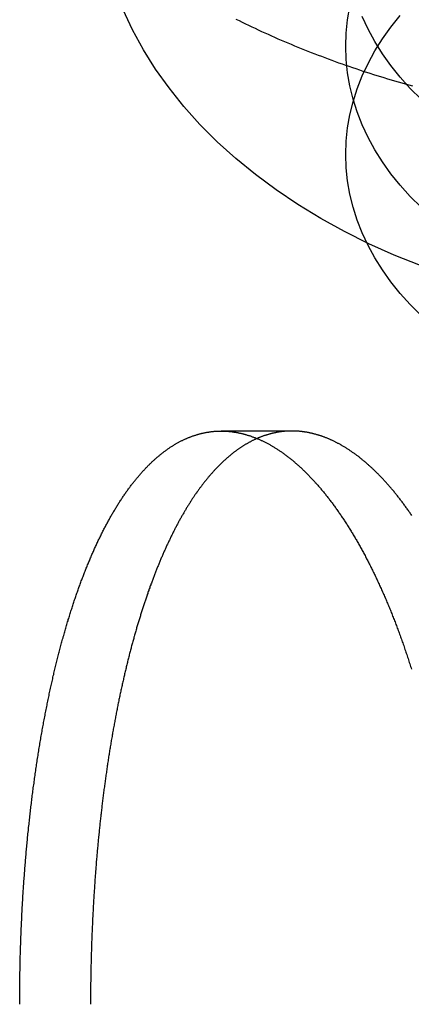
# Model space of a CAD drawing. Extents: x 1193 to 2454, y -439 to 1071.
# Drawn here: x 2215 to 2220, y 139 to 152 of the extents above; entities that cross this region are included whole.
import ezdxf

# ---------------------------------------------------------------- set-up
doc = ezdxf.new("R2010")
doc.units = 0
doc.header["$LTSCALE"] = 20
doc.linetypes.add('VERDECKT', pattern=[0.375, 0.25, -0.125])
doc.layers.get('0').update_dxf_attribs({"linetype": 'CONTINUOUS'})
doc.layers.add('BEM', color=7, linetype='CONTINUOUS')

# ---------------------------------------------------------------- blocks, each defined once
blk = doc.blocks.new('A$C5B2F486F')
at = {"color": 1, "linetype": 'VERDECKT', "extrusion": (-2e-16, 1, -2e-16)}
blk.add_line((-524.896925, 146.879942), (-525.820805, 146.879942), dxfattribs=at)
at = {"color": 1}
for points in [[(-525.63, 152.27, 0), (-525.589, 152.249, 0), (-525.547, 152.229, 0), (-525.505, 152.209, 0), (-525.463, 152.188, 0), (-525.421, 152.168, 0), (-525.379, 152.149, 0), (-525.337, 152.129, 0), (-525.294, 152.109, 0), (-525.252, 152.09, 0), (-525.209, 152.07, 0), (-525.166, 152.051, 0), (-525.124, 152.032, 0), (-525.081, 152.013, 0), (-525.038, 151.995, 0), (-524.994, 151.976, 0), (-524.951, 151.958, 0), (-524.908, 151.939, 0), (-524.864, 151.921, 0), (-524.82, 151.903, 0), (-524.777, 151.885, 0), (-524.733, 151.868, 0), (-524.689, 151.85, 0), (-524.645, 151.833, 0), (-524.6, 151.816, 0), (-524.556, 151.799, 0), (-524.512, 151.782, 0), (-524.467, 151.765, 0), (-524.423, 151.748, 0), (-524.378, 151.732, 0), (-524.333, 151.715, 0), (-524.288, 151.699, 0), (-524.243, 151.683, 0), (-524.198, 151.667, 0), (-524.153, 151.652, 0), (-524.107, 151.636, 0), (-524.062, 151.621, 0), (-524.017, 151.605, 0), (-523.971, 151.59, 0), (-523.925, 151.575, 0), (-523.88, 151.56, 0), (-523.834, 151.546, 0), (-523.788, 151.531, 0), (-523.742, 151.517, 0), (-523.696, 151.503, 0), (-523.649, 151.489, 0), (-523.603, 151.475, 0), (-523.557, 151.461, 0), (-523.51, 151.447, 0), (-523.464, 151.434, 0), (-523.417, 151.421, 0), (-523.37, 151.408, 0), (-523.324, 151.395, 0)], [(-523.333, 145.776, 0), (-523.34, 145.786, 0), (-523.348, 145.797, 0), (-523.355, 145.808, 0), (-523.362, 145.818, 0), (-523.37, 145.829, 0), (-523.377, 145.839, 0), (-523.384, 145.85, 0), (-523.392, 145.86, 0), (-523.399, 145.871, 0), (-523.406, 145.881, 0), (-523.414, 145.891, 0), (-523.421, 145.901, 0), (-523.429, 145.912, 0), (-523.436, 145.922, 0), (-523.444, 145.932, 0), (-523.451, 145.942, 0), (-523.459, 145.952, 0), (-523.466, 145.962, 0), (-523.474, 145.972, 0), (-523.481, 145.981, 0), (-523.489, 145.991, 0), (-523.496, 146.001, 0), (-523.504, 146.011, 0), (-523.511, 146.02, 0), (-523.519, 146.03, 0), (-523.526, 146.04, 0), (-523.534, 146.049, 0), (-523.542, 146.058, 0), (-523.549, 146.068, 0), (-523.557, 146.077, 0), (-523.564, 146.087, 0), (-523.572, 146.096, 0), (-523.58, 146.105, 0), (-523.587, 146.114, 0), (-523.595, 146.123, 0), (-523.603, 146.132, 0), (-523.61, 146.141, 0), (-523.618, 146.15, 0), (-523.626, 146.159, 0), (-523.633, 146.168, 0), (-523.641, 146.177, 0), (-523.649, 146.186, 0), (-523.656, 146.194, 0), (-523.664, 146.203, 0), (-523.672, 146.211, 0), (-523.68, 146.22, 0), (-523.687, 146.228, 0), (-523.695, 146.237, 0), (-523.703, 146.245, 0), (-523.711, 146.254, 0), (-523.718, 146.262, 0), (-523.726, 146.27, 0), (-523.734, 146.278, 0), (-523.742, 146.286, 0), (-523.749, 146.294, 0), (-523.757, 146.302, 0), (-523.765, 146.31, 0), (-523.773, 146.318, 0), (-523.781, 146.326, 0), (-523.788, 146.334, 0), (-523.796, 146.342, 0), (-523.804, 146.349, 0), (-523.812, 146.357, 0), (-523.82, 146.365, 0), (-523.828, 146.372, 0), (-523.836, 146.38, 0), (-523.843, 146.387, 0), (-523.851, 146.394, 0), (-523.859, 146.402, 0), (-523.867, 146.409, 0), (-523.875, 146.416, 0), (-523.883, 146.423, 0), (-523.891, 146.43, 0), (-523.898, 146.437, 0), (-523.906, 146.444, 0), (-523.914, 146.451, 0), (-523.922, 146.458, 0), (-523.93, 146.465, 0), (-523.938, 146.472, 0), (-523.946, 146.479, 0), (-523.954, 146.485, 0), (-523.962, 146.492, 0), (-523.97, 146.498, 0), (-523.978, 146.505, 0), (-523.985, 146.511, 0), (-523.993, 146.518, 0), (-524.001, 146.524, 0), (-524.009, 146.53, 0), (-524.017, 146.537, 0), (-524.025, 146.543, 0), (-524.033, 146.549, 0), (-524.041, 146.555, 0), (-524.049, 146.561, 0), (-524.057, 146.567, 0), (-524.065, 146.573, 0), (-524.073, 146.579, 0), (-524.081, 146.584, 0), (-524.089, 146.59, 0), (-524.097, 146.596, 0), (-524.105, 146.601, 0), (-524.113, 146.607, 0), (-524.121, 146.612, 0), (-524.128, 146.618, 0), (-524.136, 146.623, 0), (-524.144, 146.628, 0), (-524.152, 146.634, 0), (-524.16, 146.639, 0), (-524.168, 146.644, 0), (-524.176, 146.649, 0), (-524.184, 146.654, 0), (-524.192, 146.659, 0), (-524.2, 146.664, 0), (-524.208, 146.669, 0), (-524.216, 146.674, 0), (-524.224, 146.679, 0), (-524.232, 146.683, 0), (-524.24, 146.688, 0), (-524.248, 146.693, 0), (-524.256, 146.697, 0), (-524.264, 146.702, 0), (-524.272, 146.706, 0), (-524.28, 146.711, 0), (-524.288, 146.715, 0), (-524.296, 146.719, 0), (-524.304, 146.723, 0), (-524.311, 146.727, 0), (-524.319, 146.732, 0), (-524.327, 146.736, 0), (-524.335, 146.74, 0), (-524.343, 146.743, 0), (-524.351, 146.747, 0), (-524.359, 146.751, 0), (-524.367, 146.755, 0), (-524.375, 146.759, 0), (-524.383, 146.762, 0), (-524.391, 146.766, 0), (-524.399, 146.769, 0), (-524.407, 146.773, 0), (-524.415, 146.776, 0), (-524.422, 146.779, 0), (-524.43, 146.783, 0), (-524.438, 146.786, 0), (-524.446, 146.789, 0), (-524.454, 146.792, 0), (-524.462, 146.795, 0), (-524.47, 146.798, 0), (-524.478, 146.801, 0), (-524.486, 146.804, 0), (-524.493, 146.807, 0), (-524.501, 146.81, 0), (-524.509, 146.813, 0), (-524.517, 146.815, 0), (-524.525, 146.818, 0), (-524.533, 146.82, 0), (-524.541, 146.823, 0), (-524.548, 146.825, 0), (-524.556, 146.828, 0), (-524.564, 146.83, 0), (-524.572, 146.832, 0), (-524.58, 146.835, 0), (-524.588, 146.837, 0), (-524.595, 146.839, 0), (-524.603, 146.841, 0), (-524.611, 146.843, 0), (-524.619, 146.845, 0), (-524.626, 146.847, 0), (-524.634, 146.849, 0), (-524.642, 146.851, 0), (-524.65, 146.852, 0), (-524.658, 146.854, 0), (-524.665, 146.856, 0), (-524.673, 146.857, 0), (-524.681, 146.859, 0), (-524.688, 146.86, 0), (-524.696, 146.862, 0), (-524.704, 146.863, 0), (-524.712, 146.864, 0), (-524.719, 146.866, 0), (-524.727, 146.867, 0), (-524.735, 146.868, 0), (-524.742, 146.869, 0), (-524.75, 146.87, 0), (-524.758, 146.871, 0), (-524.765, 146.872, 0), (-524.773, 146.873, 0), (-524.781, 146.874, 0), (-524.788, 146.875, 0), (-524.796, 146.875, 0), (-524.803, 146.876, 0), (-524.811, 146.877, 0), (-524.819, 146.877, 0), (-524.826, 146.878, 0), (-524.834, 146.878, 0), (-524.841, 146.879, 0), (-524.849, 146.879, 0), (-524.856, 146.879, 0), (-524.864, 146.879, 0), (-524.871, 146.88, 0), (-524.879, 146.88, 0), (-524.886, 146.88, 0), (-524.894, 146.88, 0), (-524.901, 146.88, 0), (-524.909, 146.88, 0), (-524.916, 146.88, 0), (-524.924, 146.88, 0), (-524.931, 146.879, 0), (-524.939, 146.879, 0), (-524.946, 146.879, 0), (-524.954, 146.878, 0), (-524.961, 146.878, 0), (-524.969, 146.878, 0), (-524.976, 146.877, 0), (-524.984, 146.876, 0), (-524.991, 146.876, 0), (-524.999, 146.875, 0), (-525.006, 146.874, 0), (-525.014, 146.874, 0), (-525.022, 146.873, 0), (-525.029, 146.872, 0), (-525.037, 146.871, 0), (-525.044, 146.87, 0), (-525.052, 146.869, 0), (-525.059, 146.868, 0), (-525.067, 146.867, 0), (-525.074, 146.865, 0), (-525.082, 146.864, 0), (-525.089, 146.863, 0), (-525.097, 146.861, 0), (-525.104, 146.86, 0), (-525.112, 146.858, 0), (-525.119, 146.857, 0), (-525.127, 146.855, 0), (-525.135, 146.854, 0), (-525.142, 146.852, 0), (-525.15, 146.85, 0), (-525.157, 146.848, 0), (-525.165, 146.847, 0), (-525.172, 146.845, 0), (-525.18, 146.843, 0), (-525.187, 146.841, 0), (-525.195, 146.839, 0), (-525.202, 146.836, 0), (-525.21, 146.834, 0), (-525.217, 146.832, 0), (-525.225, 146.83, 0), (-525.232, 146.827, 0), (-525.24, 146.825, 0), (-525.248, 146.822, 0), (-525.255, 146.82, 0), (-525.263, 146.817, 0), (-525.27, 146.815, 0), (-525.278, 146.812, 0), (-525.285, 146.809, 0), (-525.293, 146.807, 0), (-525.3, 146.804, 0), (-525.308, 146.801, 0), (-525.315, 146.798, 0), (-525.323, 146.795, 0), (-525.33, 146.792, 0), (-525.338, 146.789, 0), (-525.345, 146.785, 0), (-525.353, 146.782, 0)]]:
    blk.add_polyline3d(points, dxfattribs=at)
at = {"color": 1, "linetype": 'VERDECKT'}
for points in [[(-523.218, 149.045, 0), (-523.56, 149.182, 0), (-523.892, 149.331, 0), (-524.213, 149.491, 0), (-524.522, 149.661, 0), (-524.82, 149.843, 0), (-525.104, 150.034, 0), (-525.375, 150.235, 0), (-525.631, 150.446, 0), (-525.873, 150.664, 0), (-526.099, 150.891, 0), (-526.309, 151.126, 0), (-526.503, 151.368, 0), (-526.679, 151.616, 0), (-526.838, 151.869, 0), (-526.98, 152.129, 0), (-527.103, 152.392, 0)], [(-523.21, 151.221, 0), (-523.351, 151.363, 0), (-523.483, 151.51, 0), (-523.604, 151.661, 0), (-523.714, 151.816, 0), (-523.813, 151.974, 0), (-523.902, 152.136, 0), (-523.979, 152.301, 0)], [(-523.21, 149.807, 0), (-523.351, 149.949, 0), (-523.483, 150.095, 0), (-523.604, 150.246, 0), (-523.714, 150.401, 0), (-523.813, 150.56, 0), (-523.902, 150.722, 0), (-523.979, 150.887, 0), (-524.044, 151.054, 0), (-524.098, 151.223, 0), (-524.14, 151.394, 0), (-524.17, 151.566, 0), (-524.188, 151.739, 0), (-524.194, 151.913, 0), (-524.188, 152.086, 0), (-524.17, 152.259, 0), (-524.14, 152.432, 0)], [(-523.21, 148.393, 0), (-523.351, 148.534, 0), (-523.483, 148.681, 0), (-523.604, 148.832, 0), (-523.714, 148.987, 0), (-523.813, 149.146, 0), (-523.902, 149.308, 0), (-523.979, 149.472, 0), (-524.044, 149.64, 0), (-524.098, 149.809, 0), (-524.14, 149.98, 0), (-524.17, 150.152, 0), (-524.188, 150.325, 0), (-524.194, 150.499, 0), (-524.188, 150.672, 0), (-524.17, 150.845, 0), (-524.14, 151.018, 0), (-524.098, 151.188, 0), (-524.044, 151.358, 0), (-523.979, 151.525, 0), (-523.902, 151.69, 0), (-523.813, 151.852, 0), (-523.714, 152.01, 0), (-523.604, 152.165, 0), (-523.483, 152.316, 0)]]:
    blk.add_polyline3d(points, dxfattribs=at)
at = {"color": 3}
for points in [[(-528.454, 139.38, 0), (-528.454, 139.401, 0), (-528.454, 139.422, 0), (-528.454, 139.442, 0), (-528.454, 139.463, 0), (-528.454, 139.484, 0), (-528.454, 139.505, 0), (-528.454, 139.526, 0), (-528.454, 139.547, 0), (-528.454, 139.568, 0), (-528.453, 139.589, 0), (-528.453, 139.61, 0), (-528.453, 139.631, 0), (-528.453, 139.652, 0), (-528.453, 139.673, 0), (-528.452, 139.694, 0), (-528.452, 139.715, 0), (-528.452, 139.736, 0), (-528.451, 139.757, 0), (-528.451, 139.778, 0), (-528.451, 139.8, 0), (-528.45, 139.821, 0), (-528.45, 139.842, 0), (-528.449, 139.863, 0), (-528.449, 139.884, 0), (-528.449, 139.906, 0), (-528.448, 139.927, 0), (-528.448, 139.948, 0), (-528.447, 139.969, 0), (-528.446, 139.99, 0), (-528.446, 140.012, 0), (-528.445, 140.033, 0), (-528.445, 140.054, 0), (-528.444, 140.076, 0), (-528.443, 140.097, 0), (-528.443, 140.118, 0), (-528.442, 140.139, 0), (-528.441, 140.161, 0), (-528.441, 140.182, 0), (-528.44, 140.203, 0), (-528.439, 140.225, 0), (-528.438, 140.246, 0), (-528.438, 140.267, 0), (-528.437, 140.289, 0), (-528.436, 140.31, 0), (-528.435, 140.332, 0), (-528.434, 140.353, 0), (-528.433, 140.374, 0), (-528.432, 140.396, 0), (-528.431, 140.417, 0), (-528.43, 140.439, 0), (-528.429, 140.46, 0), (-528.428, 140.481, 0), (-528.427, 140.503, 0), (-528.426, 140.524, 0), (-528.425, 140.546, 0), (-528.424, 140.567, 0), (-528.423, 140.588, 0), (-528.422, 140.61, 0), (-528.421, 140.631, 0), (-528.42, 140.653, 0), (-528.418, 140.674, 0), (-528.417, 140.695, 0), (-528.416, 140.717, 0), (-528.415, 140.738, 0), (-528.413, 140.76, 0), (-528.412, 140.781, 0), (-528.411, 140.802, 0), (-528.41, 140.824, 0), (-528.408, 140.845, 0), (-528.407, 140.867, 0), (-528.405, 140.888, 0), (-528.404, 140.909, 0), (-528.403, 140.931, 0), (-528.401, 140.952, 0), (-528.4, 140.973, 0), (-528.398, 140.995, 0), (-528.397, 141.016, 0), (-528.395, 141.037, 0), (-528.393, 141.059, 0), (-528.392, 141.08, 0), (-528.39, 141.101, 0), (-528.389, 141.123, 0), (-528.387, 141.144, 0), (-528.385, 141.165, 0), (-528.384, 141.187, 0), (-528.382, 141.208, 0), (-528.38, 141.229, 0), (-528.378, 141.25, 0), (-528.377, 141.272, 0), (-528.375, 141.293, 0), (-528.373, 141.314, 0), (-528.371, 141.335, 0), (-528.369, 141.357, 0), (-528.368, 141.378, 0), (-528.366, 141.399, 0), (-528.364, 141.42, 0), (-528.362, 141.441, 0), (-528.36, 141.462, 0), (-528.358, 141.484, 0), (-528.356, 141.505, 0), (-528.354, 141.526, 0), (-528.352, 141.547, 0), (-528.35, 141.568, 0), (-528.348, 141.589, 0), (-528.346, 141.61, 0), (-528.343, 141.631, 0), (-528.341, 141.652, 0), (-528.339, 141.673, 0), (-528.337, 141.694, 0), (-528.335, 141.715, 0), (-528.332, 141.736, 0), (-528.33, 141.757, 0), (-528.328, 141.778, 0), (-528.326, 141.799, 0), (-528.323, 141.82, 0), (-528.321, 141.84, 0), (-528.319, 141.861, 0), (-528.316, 141.882, 0), (-528.314, 141.903, 0), (-528.312, 141.924, 0), (-528.309, 141.944, 0), (-528.307, 141.965, 0), (-528.304, 141.986, 0), (-528.302, 142.007, 0), (-528.299, 142.027, 0), (-528.297, 142.048, 0), (-528.294, 142.068, 0), (-528.292, 142.089, 0), (-528.289, 142.11, 0), (-528.286, 142.13, 0), (-528.284, 142.151, 0), (-528.281, 142.171, 0), (-528.278, 142.192, 0), (-528.276, 142.212, 0), (-528.273, 142.233, 0), (-528.27, 142.253, 0), (-528.267, 142.273, 0), (-528.265, 142.294, 0), (-528.262, 142.314, 0), (-528.259, 142.334, 0), (-528.256, 142.355, 0), (-528.253, 142.375, 0), (-528.251, 142.395, 0), (-528.248, 142.415, 0), (-528.245, 142.436, 0), (-528.242, 142.456, 0), (-528.239, 142.476, 0), (-528.236, 142.496, 0), (-528.233, 142.516, 0), (-528.23, 142.536, 0), (-528.227, 142.556, 0), (-528.224, 142.576, 0), (-528.221, 142.596, 0), (-528.218, 142.616, 0), (-528.214, 142.636, 0), (-528.211, 142.656, 0), (-528.208, 142.675, 0), (-528.205, 142.695, 0), (-528.202, 142.715, 0), (-528.199, 142.735, 0), (-528.195, 142.754, 0), (-528.192, 142.774, 0), (-528.189, 142.794, 0), (-528.186, 142.813, 0), (-528.182, 142.833, 0), (-528.179, 142.852, 0), (-528.176, 142.872, 0), (-528.172, 142.891, 0), (-528.169, 142.911, 0), (-528.165, 142.93, 0), (-528.162, 142.95, 0), (-528.159, 142.969, 0), (-528.155, 142.988, 0), (-528.152, 143.008, 0), (-528.148, 143.027, 0), (-528.145, 143.046, 0), (-528.141, 143.065, 0), (-528.138, 143.084, 0), (-528.134, 143.103, 0), (-528.13, 143.123, 0), (-528.127, 143.142, 0), (-528.123, 143.161, 0), (-528.12, 143.179, 0), (-528.116, 143.198, 0), (-528.112, 143.217, 0), (-528.109, 143.236, 0), (-528.105, 143.255, 0), (-528.101, 143.274, 0), (-528.097, 143.292, 0), (-528.094, 143.311, 0), (-528.09, 143.33, 0), (-528.086, 143.348, 0), (-528.082, 143.367, 0), (-528.078, 143.385, 0), (-528.075, 143.404, 0), (-528.071, 143.422, 0), (-528.067, 143.441, 0), (-528.063, 143.459, 0), (-528.059, 143.477, 0), (-528.055, 143.496, 0), (-528.051, 143.514, 0), (-528.047, 143.532, 0), (-528.043, 143.55, 0), (-528.039, 143.568, 0), (-528.035, 143.586, 0), (-528.031, 143.604, 0), (-528.027, 143.622, 0), (-528.023, 143.64, 0), (-528.019, 143.658, 0), (-528.015, 143.676, 0), (-528.01, 143.694, 0), (-528.006, 143.711, 0), (-528.002, 143.729, 0), (-527.998, 143.747, 0), (-527.994, 143.764, 0), (-527.99, 143.782, 0), (-527.985, 143.799, 0), (-527.981, 143.817, 0), (-527.977, 143.834, 0), (-527.973, 143.852, 0), (-527.968, 143.869, 0), (-527.964, 143.886, 0), (-527.96, 143.904, 0), (-527.955, 143.921, 0), (-527.951, 143.938, 0), (-527.947, 143.955, 0), (-527.942, 143.972, 0), (-527.938, 143.989, 0), (-527.933, 144.006, 0), (-527.929, 144.023, 0), (-527.925, 144.04, 0), (-527.92, 144.057, 0), (-527.916, 144.073, 0), (-527.911, 144.09, 0), (-527.907, 144.107, 0), (-527.902, 144.123, 0), (-527.898, 144.14, 0), (-527.893, 144.156, 0), (-527.888, 144.173, 0), (-527.884, 144.189, 0), (-527.879, 144.206, 0), (-527.875, 144.222, 0), (-527.87, 144.238, 0), (-527.866, 144.254, 0), (-527.861, 144.271, 0), (-527.856, 144.287, 0), (-527.852, 144.303, 0), (-527.847, 144.319, 0), (-527.842, 144.335, 0), (-527.837, 144.351, 0), (-527.833, 144.366, 0), (-527.828, 144.382, 0), (-527.823, 144.398, 0), (-527.819, 144.414, 0), (-527.814, 144.429, 0), (-527.809, 144.445, 0), (-527.804, 144.46, 0), (-527.799, 144.476, 0), (-527.795, 144.491, 0), (-527.79, 144.507, 0), (-527.785, 144.522, 0), (-527.78, 144.537, 0), (-527.775, 144.552, 0), (-527.77, 144.568, 0), (-527.765, 144.583, 0), (-527.761, 144.598, 0), (-527.756, 144.613, 0), (-527.751, 144.628, 0), (-527.746, 144.643, 0), (-527.741, 144.657, 0), (-527.736, 144.672, 0), (-527.731, 144.687, 0), (-527.726, 144.702, 0), (-527.721, 144.716, 0), (-527.716, 144.731, 0), (-527.711, 144.745, 0), (-527.706, 144.76, 0), (-527.701, 144.775, 0), (-527.696, 144.789, 0), (-527.69, 144.804, 0), (-527.685, 144.818, 0), (-527.68, 144.832, 0), (-527.675, 144.847, 0), (-527.67, 144.861, 0), (-527.664, 144.876, 0), (-527.659, 144.89, 0), (-527.654, 144.904, 0), (-527.649, 144.918, 0), (-527.643, 144.933, 0), (-527.638, 144.947, 0), (-527.633, 144.961, 0), (-527.627, 144.975, 0), (-527.622, 144.989, 0), (-527.616, 145.003, 0), (-527.611, 145.017, 0), (-527.606, 145.031, 0), (-527.6, 145.045, 0), (-527.595, 145.059, 0), (-527.589, 145.073, 0), (-527.584, 145.087, 0), (-527.578, 145.1, 0), (-527.572, 145.114, 0), (-527.567, 145.128, 0), (-527.561, 145.142, 0), (-527.556, 145.155, 0), (-527.55, 145.169, 0), (-527.544, 145.183, 0), (-527.539, 145.196, 0), (-527.533, 145.21, 0), (-527.527, 145.223, 0), (-527.521, 145.236, 0), (-527.516, 145.25, 0), (-527.51, 145.263, 0), (-527.504, 145.277, 0), (-527.498, 145.29, 0), (-527.492, 145.303, 0), (-527.487, 145.316, 0), (-527.481, 145.329, 0), (-527.475, 145.342, 0), (-527.469, 145.356, 0), (-527.463, 145.369, 0), (-527.457, 145.382, 0), (-527.451, 145.394, 0), (-527.445, 145.407, 0), (-527.439, 145.42, 0), (-527.433, 145.433, 0), (-527.427, 145.446, 0), (-527.421, 145.459, 0), (-527.415, 145.471, 0), (-527.409, 145.484, 0), (-527.403, 145.496, 0), (-527.396, 145.509, 0), (-527.39, 145.521, 0), (-527.384, 145.534, 0), (-527.378, 145.546, 0), (-527.372, 145.559, 0), (-527.366, 145.571, 0), (-527.359, 145.583, 0), (-527.353, 145.595, 0), (-527.347, 145.608, 0), (-527.34, 145.62, 0), (-527.334, 145.632, 0), (-527.328, 145.644, 0), (-527.321, 145.656, 0), (-527.315, 145.668, 0), (-527.309, 145.68, 0), (-527.302, 145.691, 0), (-527.296, 145.703, 0), (-527.289, 145.715, 0), (-527.283, 145.727, 0), (-527.276, 145.738, 0), (-527.27, 145.75, 0), (-527.263, 145.761, 0), (-527.257, 145.773, 0), (-527.25, 145.784, 0), (-527.244, 145.796, 0), (-527.237, 145.807, 0), (-527.231, 145.818, 0), (-527.224, 145.829, 0), (-527.217, 145.841, 0), (-527.211, 145.852, 0), (-527.204, 145.863, 0), (-527.198, 145.874, 0), (-527.191, 145.885, 0), (-527.184, 145.896, 0), (-527.177, 145.907, 0), (-527.171, 145.917, 0), (-527.164, 145.928, 0), (-527.157, 145.939, 0), (-527.15, 145.949, 0), (-527.144, 145.96, 0), (-527.137, 145.971, 0), (-527.13, 145.981, 0), (-527.123, 145.991, 0), (-527.116, 146.002, 0), (-527.109, 146.012, 0), (-527.102, 146.022, 0), (-527.096, 146.033, 0), (-527.089, 146.043, 0), (-527.082, 146.053, 0), (-527.075, 146.063, 0), (-527.068, 146.073, 0), (-527.061, 146.083, 0), (-527.054, 146.093, 0), (-527.047, 146.102, 0), (-527.04, 146.112, 0), (-527.033, 146.122, 0), (-527.026, 146.132, 0), (-527.019, 146.141, 0), (-527.012, 146.151, 0), (-527.005, 146.16, 0), (-526.997, 146.17, 0), (-526.99, 146.179, 0), (-526.983, 146.188, 0), (-526.976, 146.197, 0), (-526.969, 146.207, 0), (-526.962, 146.216, 0), (-526.955, 146.225, 0), (-526.947, 146.234, 0), (-526.94, 146.243, 0), (-526.933, 146.252, 0), (-526.926, 146.26, 0), (-526.918, 146.269, 0), (-526.911, 146.278, 0), (-526.904, 146.286, 0), (-526.897, 146.295, 0), (-526.889, 146.304, 0), (-526.882, 146.312, 0), (-526.875, 146.32, 0), (-526.867, 146.329, 0), (-526.86, 146.337, 0), (-526.853, 146.345, 0), (-526.845, 146.353, 0), (-526.838, 146.362, 0), (-526.83, 146.37, 0), (-526.823, 146.378, 0), (-526.816, 146.385, 0), (-526.808, 146.393, 0), (-526.801, 146.401, 0), (-526.793, 146.409, 0), (-526.786, 146.416, 0), (-526.778, 146.424, 0), (-526.771, 146.432, 0), (-526.763, 146.439, 0), (-526.756, 146.446, 0), (-526.748, 146.454, 0), (-526.741, 146.461, 0), (-526.733, 146.468, 0), (-526.726, 146.476, 0), (-526.718, 146.483, 0), (-526.71, 146.49, 0), (-526.703, 146.497, 0), (-526.695, 146.504, 0), (-526.688, 146.51, 0), (-526.68, 146.517, 0), (-526.672, 146.524, 0), (-526.665, 146.531, 0), (-526.657, 146.537, 0), (-526.649, 146.544, 0), (-526.642, 146.55, 0), (-526.634, 146.557, 0), (-526.626, 146.563, 0), (-526.619, 146.569, 0), (-526.611, 146.576, 0), (-526.603, 146.582, 0), (-526.596, 146.588, 0), (-526.588, 146.594, 0), (-526.58, 146.6, 0), (-526.572, 146.606, 0), (-526.565, 146.612, 0), (-526.557, 146.618, 0), (-526.549, 146.623, 0), (-526.541, 146.629, 0), (-526.534, 146.635, 0), (-526.526, 146.64, 0), (-526.518, 146.646, 0), (-526.51, 146.651, 0), (-526.502, 146.656, 0), (-526.495, 146.662, 0), (-526.487, 146.667, 0), (-526.479, 146.672, 0), (-526.471, 146.677, 0), (-526.463, 146.682, 0), (-526.455, 146.687, 0), (-526.447, 146.692, 0), (-526.44, 146.697, 0), (-526.432, 146.702, 0), (-526.424, 146.706, 0), (-526.416, 146.711, 0), (-526.408, 146.716, 0), (-526.4, 146.72, 0), (-526.392, 146.725, 0), (-526.384, 146.729, 0), (-526.376, 146.733, 0), (-526.369, 146.738, 0), (-526.361, 146.742, 0), (-526.353, 146.746, 0), (-526.345, 146.75, 0), (-526.337, 146.754, 0), (-526.329, 146.758, 0), (-526.321, 146.762, 0), (-526.313, 146.766, 0), (-526.305, 146.769, 0), (-526.297, 146.773, 0), (-526.289, 146.777, 0), (-526.281, 146.78, 0), (-526.273, 146.784, 0), (-526.265, 146.787, 0), (-526.257, 146.79, 0), (-526.249, 146.794, 0), (-526.241, 146.797, 0), (-526.233, 146.8, 0), (-526.225, 146.803, 0), (-526.217, 146.806, 0), (-526.209, 146.809, 0), (-526.201, 146.812, 0), (-526.193, 146.815, 0), (-526.185, 146.818, 0), (-526.177, 146.821, 0), (-526.169, 146.823, 0), (-526.161, 146.826, 0), (-526.153, 146.828, 0), (-526.145, 146.831, 0), (-526.137, 146.833, 0), (-526.129, 146.836, 0), (-526.121, 146.838, 0), (-526.113, 146.84, 0), (-526.105, 146.842, 0), (-526.097, 146.844, 0), (-526.089, 146.846, 0), (-526.081, 146.848, 0), (-526.073, 146.85, 0), (-526.065, 146.852, 0), (-526.057, 146.854, 0), (-526.049, 146.856, 0), (-526.041, 146.857, 0), (-526.033, 146.859, 0), (-526.025, 146.861, 0), (-526.017, 146.862, 0), (-526.009, 146.864, 0), (-526.001, 146.865, 0), (-525.993, 146.866, 0), (-525.985, 146.867, 0), (-525.977, 146.869, 0), (-525.969, 146.87, 0), (-525.961, 146.871, 0), (-525.953, 146.872, 0), (-525.945, 146.873, 0), (-525.937, 146.874, 0), (-525.929, 146.875, 0), (-525.921, 146.875, 0), (-525.913, 146.876, 0), (-525.905, 146.877, 0), (-525.897, 146.877, 0), (-525.889, 146.878, 0), (-525.881, 146.878, 0), (-525.873, 146.879, 0), (-525.865, 146.879, 0), (-525.857, 146.879, 0), (-525.849, 146.88, 0), (-525.841, 146.88, 0), (-525.833, 146.88, 0), (-525.825, 146.88, 0), (-525.817, 146.88, 0), (-525.809, 146.88, 0), (-525.801, 146.88, 0), (-525.793, 146.88, 0), (-525.785, 146.879, 0), (-525.777, 146.879, 0), (-525.769, 146.879, 0), (-525.761, 146.878, 0), (-525.753, 146.878, 0), (-525.745, 146.877, 0), (-525.737, 146.877, 0), (-525.729, 146.876, 0), (-525.72, 146.875, 0), (-525.712, 146.875, 0), (-525.704, 146.874, 0), (-525.696, 146.873, 0), (-525.688, 146.872, 0), (-525.68, 146.871, 0), (-525.672, 146.87, 0), (-525.664, 146.869, 0), (-525.655, 146.867, 0), (-525.647, 146.866, 0), (-525.639, 146.865, 0), (-525.631, 146.864, 0), (-525.623, 146.862, 0), (-525.614, 146.861, 0), (-525.606, 146.859, 0), (-525.598, 146.857, 0), (-525.59, 146.856, 0), (-525.581, 146.854, 0), (-525.573, 146.852, 0), (-525.565, 146.85, 0), (-525.557, 146.848, 0), (-525.548, 146.846, 0), (-525.54, 146.844, 0), (-525.532, 146.842, 0), (-525.524, 146.84, 0), (-525.515, 146.838, 0), (-525.507, 146.836, 0), (-525.499, 146.833, 0), (-525.49, 146.831, 0), (-525.482, 146.828, 0), (-525.474, 146.826, 0), (-525.465, 146.823, 0), (-525.457, 146.821, 0), (-525.449, 146.818, 0), (-525.44, 146.815, 0), (-525.432, 146.812, 0), (-525.424, 146.809, 0), (-525.415, 146.806, 0), (-525.407, 146.803, 0), (-525.398, 146.8, 0), (-525.39, 146.797, 0), (-525.382, 146.794, 0), (-525.373, 146.79, 0), (-525.365, 146.787, 0), (-525.356, 146.784, 0), (-525.348, 146.78, 0), (-525.34, 146.777, 0), (-525.331, 146.773, 0), (-525.323, 146.769, 0), (-525.314, 146.766, 0), (-525.306, 146.762, 0), (-525.298, 146.758, 0), (-525.289, 146.754, 0), (-525.281, 146.75, 0), (-525.272, 146.746, 0), (-525.264, 146.742, 0), (-525.255, 146.738, 0), (-525.247, 146.733, 0), (-525.238, 146.729, 0), (-525.23, 146.725, 0), (-525.222, 146.72, 0), (-525.213, 146.716, 0), (-525.205, 146.711, 0), (-525.196, 146.706, 0), (-525.188, 146.702, 0), (-525.179, 146.697, 0), (-525.171, 146.692, 0), (-525.162, 146.687, 0), (-525.154, 146.682, 0), (-525.145, 146.677, 0), (-525.137, 146.672, 0), (-525.128, 146.667, 0), (-525.12, 146.662, 0), (-525.111, 146.656, 0), (-525.103, 146.651, 0), (-525.095, 146.646, 0), (-525.086, 146.64, 0), (-525.078, 146.635, 0), (-525.069, 146.629, 0), (-525.061, 146.623, 0), (-525.052, 146.618, 0), (-525.044, 146.612, 0), (-525.035, 146.606, 0), (-525.027, 146.6, 0), (-525.018, 146.594, 0), (-525.01, 146.588, 0), (-525.001, 146.582, 0), (-524.993, 146.576, 0), (-524.985, 146.569, 0), (-524.976, 146.563, 0), (-524.968, 146.557, 0), (-524.959, 146.55, 0), (-524.951, 146.544, 0), (-524.942, 146.537, 0), (-524.934, 146.531, 0), (-524.925, 146.524, 0), (-524.917, 146.517, 0), (-524.909, 146.51, 0), (-524.9, 146.504, 0), (-524.892, 146.497, 0), (-524.883, 146.49, 0), (-524.875, 146.483, 0), (-524.866, 146.476, 0), (-524.858, 146.468, 0), (-524.85, 146.461, 0), (-524.841, 146.454, 0), (-524.833, 146.446, 0), (-524.824, 146.439, 0), (-524.816, 146.432, 0), (-524.808, 146.424, 0), (-524.799, 146.416, 0), (-524.791, 146.409, 0), (-524.782, 146.401, 0), (-524.774, 146.393, 0), (-524.766, 146.385, 0), (-524.757, 146.378, 0), (-524.749, 146.37, 0), (-524.741, 146.362, 0), (-524.732, 146.353, 0), (-524.724, 146.345, 0), (-524.716, 146.337, 0), (-524.707, 146.329, 0), (-524.699, 146.32, 0), (-524.691, 146.312, 0), (-524.683, 146.304, 0), (-524.674, 146.295, 0), (-524.666, 146.286, 0), (-524.658, 146.278, 0), (-524.649, 146.269, 0), (-524.641, 146.26, 0), (-524.633, 146.252, 0), (-524.625, 146.243, 0), (-524.616, 146.234, 0), (-524.608, 146.225, 0), (-524.6, 146.216, 0), (-524.592, 146.207, 0), (-524.583, 146.197, 0), (-524.575, 146.188, 0), (-524.567, 146.179, 0), (-524.559, 146.17, 0), (-524.551, 146.16, 0), (-524.543, 146.151, 0), (-524.534, 146.141, 0), (-524.526, 146.132, 0), (-524.518, 146.122, 0), (-524.51, 146.112, 0), (-524.502, 146.102, 0), (-524.494, 146.093, 0), (-524.486, 146.083, 0), (-524.478, 146.073, 0), (-524.469, 146.063, 0), (-524.461, 146.053, 0), (-524.453, 146.043, 0), (-524.445, 146.033, 0), (-524.437, 146.022, 0), (-524.429, 146.012, 0), (-524.421, 146.002, 0), (-524.413, 145.991, 0), (-524.405, 145.981, 0), (-524.397, 145.971, 0), (-524.389, 145.96, 0), (-524.381, 145.949, 0), (-524.373, 145.939, 0), (-524.365, 145.928, 0), (-524.357, 145.917, 0), (-524.349, 145.907, 0), (-524.342, 145.896, 0), (-524.334, 145.885, 0), (-524.326, 145.874, 0), (-524.318, 145.863, 0), (-524.31, 145.852, 0), (-524.302, 145.841, 0), (-524.294, 145.829, 0), (-524.287, 145.818, 0), (-524.279, 145.807, 0), (-524.271, 145.796, 0), (-524.263, 145.784, 0), (-524.255, 145.773, 0), (-524.248, 145.761, 0), (-524.24, 145.75, 0), (-524.232, 145.738, 0), (-524.224, 145.727, 0), (-524.217, 145.715, 0), (-524.209, 145.703, 0), (-524.201, 145.691, 0), (-524.194, 145.68, 0), (-524.186, 145.668, 0), (-524.178, 145.656, 0), (-524.171, 145.644, 0), (-524.163, 145.632, 0), (-524.156, 145.62, 0), (-524.148, 145.608, 0), (-524.141, 145.595, 0), (-524.133, 145.583, 0), (-524.126, 145.571, 0), (-524.118, 145.559, 0), (-524.111, 145.546, 0), (-524.103, 145.534, 0), (-524.096, 145.521, 0), (-524.088, 145.509, 0), (-524.081, 145.496, 0), (-524.073, 145.484, 0), (-524.066, 145.471, 0), (-524.059, 145.459, 0), (-524.051, 145.446, 0), (-524.044, 145.433, 0), (-524.036, 145.42, 0), (-524.029, 145.407, 0), (-524.022, 145.394, 0), (-524.015, 145.382, 0), (-524.007, 145.369, 0), (-524, 145.356, 0), (-523.993, 145.342, 0), (-523.986, 145.329, 0), (-523.978, 145.316, 0), (-523.971, 145.303, 0), (-523.964, 145.29, 0), (-523.957, 145.277, 0), (-523.95, 145.263, 0), (-523.943, 145.25, 0), (-523.936, 145.236, 0), (-523.929, 145.223, 0), (-523.922, 145.21, 0), (-523.915, 145.196, 0), (-523.908, 145.183, 0), (-523.901, 145.169, 0), (-523.894, 145.155, 0), (-523.887, 145.142, 0), (-523.88, 145.128, 0), (-523.873, 145.114, 0), (-523.866, 145.1, 0), (-523.859, 145.087, 0), (-523.852, 145.073, 0), (-523.845, 145.059, 0), (-523.839, 145.045, 0), (-523.832, 145.031, 0), (-523.825, 145.017, 0), (-523.818, 145.003, 0), (-523.811, 144.989, 0), (-523.805, 144.975, 0), (-523.798, 144.961, 0), (-523.791, 144.947, 0), (-523.785, 144.933, 0), (-523.778, 144.918, 0), (-523.771, 144.904, 0), (-523.765, 144.89, 0), (-523.758, 144.876, 0), (-523.752, 144.861, 0), (-523.745, 144.847, 0), (-523.739, 144.832, 0), (-523.732, 144.818, 0), (-523.726, 144.804, 0), (-523.719, 144.789, 0), (-523.713, 144.775, 0), (-523.706, 144.76, 0), (-523.7, 144.745, 0), (-523.694, 144.731, 0), (-523.687, 144.716, 0), (-523.681, 144.702, 0), (-523.675, 144.687, 0), (-523.668, 144.672, 0), (-523.662, 144.657, 0), (-523.656, 144.643, 0), (-523.65, 144.628, 0), (-523.643, 144.613, 0), (-523.637, 144.598, 0), (-523.631, 144.583, 0), (-523.625, 144.568, 0), (-523.619, 144.552, 0), (-523.612, 144.537, 0), (-523.606, 144.522, 0), (-523.6, 144.507, 0), (-523.594, 144.491, 0), (-523.588, 144.476, 0), (-523.582, 144.46, 0), (-523.575, 144.445, 0), (-523.569, 144.429, 0), (-523.563, 144.414, 0), (-523.557, 144.398, 0), (-523.551, 144.382, 0), (-523.545, 144.366, 0), (-523.539, 144.351, 0), (-523.533, 144.335, 0), (-523.527, 144.319, 0), (-523.521, 144.303, 0), (-523.515, 144.287, 0), (-523.509, 144.271, 0), (-523.503, 144.254, 0), (-523.497, 144.238, 0), (-523.491, 144.222, 0), (-523.485, 144.206, 0), (-523.479, 144.189, 0), (-523.473, 144.173, 0), (-523.468, 144.156, 0), (-523.462, 144.14, 0), (-523.456, 144.123, 0), (-523.45, 144.107, 0), (-523.444, 144.09, 0), (-523.438, 144.073, 0), (-523.433, 144.057, 0), (-523.427, 144.04, 0), (-523.421, 144.023, 0), (-523.415, 144.006, 0), (-523.41, 143.989, 0), (-523.404, 143.972, 0), (-523.398, 143.955, 0), (-523.392, 143.938, 0), (-523.387, 143.921, 0), (-523.381, 143.904, 0), (-523.376, 143.886, 0), (-523.37, 143.869, 0), (-523.364, 143.852, 0), (-523.359, 143.834, 0), (-523.353, 143.817, 0), (-523.348, 143.799, 0), (-523.342, 143.782, 0), (-523.337, 143.764, 0)], [(-525.353, 146.782, 0), (-525.359, 146.779, 0), (-525.366, 146.776, 0), (-525.373, 146.773, 0), (-525.38, 146.77, 0), (-525.386, 146.767, 0), (-525.393, 146.764, 0), (-525.4, 146.76, 0), (-525.407, 146.757, 0), (-525.413, 146.754, 0), (-525.42, 146.75, 0), (-525.427, 146.747, 0), (-525.433, 146.743, 0), (-525.44, 146.74, 0), (-525.447, 146.736, 0), (-525.454, 146.733, 0), (-525.46, 146.729, 0), (-525.467, 146.725, 0), (-525.474, 146.722, 0), (-525.48, 146.718, 0), (-525.487, 146.714, 0), (-525.494, 146.71, 0), (-525.5, 146.706, 0), (-525.507, 146.702, 0), (-525.514, 146.698, 0), (-525.52, 146.694, 0), (-525.527, 146.69, 0), (-525.534, 146.686, 0), (-525.54, 146.681, 0), (-525.547, 146.677, 0), (-525.554, 146.673, 0), (-525.56, 146.669, 0), (-525.567, 146.664, 0), (-525.573, 146.66, 0), (-525.58, 146.655, 0), (-525.587, 146.651, 0), (-525.593, 146.646, 0), (-525.6, 146.641, 0), (-525.606, 146.637, 0), (-525.613, 146.632, 0), (-525.62, 146.627, 0), (-525.626, 146.623, 0), (-525.633, 146.618, 0), (-525.639, 146.613, 0), (-525.646, 146.608, 0), (-525.652, 146.603, 0), (-525.659, 146.598, 0), (-525.666, 146.593, 0), (-525.672, 146.588, 0), (-525.679, 146.582, 0), (-525.685, 146.577, 0), (-525.692, 146.572, 0), (-525.698, 146.567, 0), (-525.705, 146.561, 0), (-525.711, 146.556, 0), (-525.718, 146.55, 0), (-525.724, 146.545, 0), (-525.731, 146.539, 0), (-525.737, 146.534, 0), (-525.744, 146.528, 0), (-525.75, 146.523, 0), (-525.756, 146.517, 0), (-525.763, 146.511, 0), (-525.769, 146.505, 0), (-525.776, 146.499, 0), (-525.782, 146.494, 0), (-525.789, 146.488, 0), (-525.795, 146.482, 0), (-525.801, 146.476, 0), (-525.808, 146.47, 0), (-525.814, 146.463, 0), (-525.821, 146.457, 0), (-525.827, 146.451, 0), (-525.833, 146.445, 0), (-525.84, 146.439, 0), (-525.846, 146.432, 0), (-525.852, 146.426, 0), (-525.859, 146.42, 0), (-525.865, 146.413, 0), (-525.871, 146.407, 0), (-525.878, 146.4, 0), (-525.884, 146.393, 0), (-525.89, 146.387, 0), (-525.896, 146.38, 0), (-525.903, 146.373, 0), (-525.909, 146.367, 0), (-525.915, 146.36, 0), (-525.921, 146.353, 0), (-525.928, 146.346, 0), (-525.934, 146.339, 0), (-525.94, 146.332, 0), (-525.946, 146.325, 0), (-525.953, 146.318, 0), (-525.959, 146.311, 0), (-525.965, 146.304, 0), (-525.971, 146.296, 0), (-525.977, 146.289, 0), (-525.983, 146.282, 0), (-525.99, 146.275, 0), (-525.996, 146.267, 0), (-526.002, 146.26, 0), (-526.008, 146.252, 0), (-526.014, 146.245, 0), (-526.02, 146.237, 0), (-526.026, 146.23, 0), (-526.032, 146.222, 0), (-526.038, 146.214, 0), (-526.045, 146.207, 0), (-526.051, 146.199, 0), (-526.057, 146.191, 0), (-526.063, 146.183, 0), (-526.069, 146.175, 0), (-526.075, 146.167, 0), (-526.081, 146.159, 0), (-526.087, 146.151, 0), (-526.093, 146.143, 0), (-526.099, 146.135, 0), (-526.105, 146.127, 0), (-526.111, 146.119, 0), (-526.117, 146.111, 0), (-526.122, 146.103, 0), (-526.128, 146.094, 0), (-526.134, 146.086, 0), (-526.14, 146.078, 0), (-526.146, 146.069, 0), (-526.152, 146.061, 0), (-526.158, 146.052, 0), (-526.164, 146.044, 0), (-526.17, 146.035, 0), (-526.175, 146.026, 0), (-526.181, 146.018, 0), (-526.187, 146.009, 0), (-526.193, 146, 0), (-526.199, 145.992, 0), (-526.204, 145.983, 0), (-526.21, 145.974, 0), (-526.216, 145.965, 0), (-526.222, 145.956, 0), (-526.227, 145.947, 0), (-526.233, 145.938, 0), (-526.239, 145.929, 0), (-526.245, 145.92, 0), (-526.25, 145.911, 0), (-526.256, 145.902, 0), (-526.262, 145.892, 0), (-526.267, 145.883, 0), (-526.273, 145.874, 0), (-526.279, 145.865, 0), (-526.284, 145.855, 0), (-526.29, 145.846, 0), (-526.296, 145.836, 0), (-526.301, 145.827, 0), (-526.307, 145.818, 0), (-526.312, 145.808, 0), (-526.318, 145.798, 0), (-526.323, 145.789, 0), (-526.329, 145.779, 0), (-526.334, 145.769, 0), (-526.34, 145.76, 0), (-526.345, 145.75, 0), (-526.351, 145.74, 0), (-526.356, 145.73, 0), (-526.362, 145.721, 0), (-526.367, 145.711, 0), (-526.373, 145.701, 0), (-526.378, 145.691, 0), (-526.384, 145.681, 0), (-526.389, 145.671, 0), (-526.394, 145.661, 0), (-526.4, 145.65, 0), (-526.405, 145.64, 0), (-526.41, 145.63, 0), (-526.416, 145.62, 0), (-526.421, 145.61, 0), (-526.426, 145.599, 0), (-526.432, 145.589, 0), (-526.437, 145.579, 0), (-526.442, 145.568, 0), (-526.448, 145.558, 0), (-526.453, 145.547, 0), (-526.458, 145.537, 0), (-526.463, 145.526, 0), (-526.468, 145.516, 0), (-526.474, 145.505, 0), (-526.479, 145.495, 0), (-526.484, 145.484, 0), (-526.489, 145.473, 0), (-526.494, 145.463, 0), (-526.499, 145.452, 0), (-526.505, 145.441, 0), (-526.51, 145.43, 0), (-526.515, 145.419, 0), (-526.52, 145.409, 0), (-526.525, 145.398, 0), (-526.53, 145.387, 0), (-526.535, 145.376, 0), (-526.54, 145.365, 0), (-526.545, 145.354, 0), (-526.55, 145.343, 0), (-526.555, 145.332, 0), (-526.56, 145.32, 0), (-526.565, 145.309, 0), (-526.57, 145.298, 0), (-526.575, 145.287, 0), (-526.58, 145.276, 0), (-526.585, 145.264, 0), (-526.59, 145.253, 0), (-526.594, 145.242, 0), (-526.599, 145.23, 0), (-526.604, 145.219, 0), (-526.609, 145.208, 0), (-526.614, 145.196, 0), (-526.619, 145.185, 0), (-526.623, 145.173, 0), (-526.628, 145.162, 0), (-526.633, 145.15, 0), (-526.638, 145.139, 0), (-526.642, 145.127, 0), (-526.647, 145.115, 0), (-526.652, 145.104, 0), (-526.657, 145.092, 0), (-526.661, 145.08, 0), (-526.666, 145.069, 0), (-526.671, 145.057, 0), (-526.675, 145.045, 0), (-526.68, 145.033, 0), (-526.684, 145.022, 0), (-526.689, 145.01, 0), (-526.694, 144.998, 0), (-526.698, 144.986, 0), (-526.703, 144.974, 0), (-526.707, 144.962, 0), (-526.712, 144.95, 0), (-526.716, 144.938, 0), (-526.721, 144.926, 0), (-526.725, 144.914, 0), (-526.73, 144.902, 0), (-526.734, 144.89, 0), (-526.739, 144.878, 0), (-526.743, 144.866, 0), (-526.748, 144.854, 0), (-526.752, 144.841, 0), (-526.756, 144.829, 0), (-526.761, 144.817, 0), (-526.765, 144.805, 0), (-526.769, 144.793, 0), (-526.774, 144.78, 0), (-526.778, 144.768, 0), (-526.782, 144.756, 0), (-526.787, 144.743, 0), (-526.791, 144.731, 0), (-526.795, 144.719, 0), (-526.799, 144.706, 0), (-526.804, 144.694, 0), (-526.808, 144.681, 0), (-526.812, 144.669, 0), (-526.816, 144.656, 0), (-526.82, 144.644, 0), (-526.824, 144.631, 0), (-526.829, 144.619, 0), (-526.833, 144.606, 0), (-526.837, 144.593, 0), (-526.841, 144.581, 0), (-526.845, 144.568, 0), (-526.849, 144.555, 0), (-526.853, 144.542, 0), (-526.858, 144.529, 0), (-526.862, 144.516, 0), (-526.866, 144.503, 0), (-526.87, 144.49, 0), (-526.874, 144.477, 0), (-526.878, 144.464, 0), (-526.882, 144.451, 0), (-526.886, 144.438, 0), (-526.89, 144.425, 0), (-526.894, 144.411, 0), (-526.898, 144.398, 0), (-526.902, 144.385, 0), (-526.906, 144.371, 0), (-526.91, 144.358, 0), (-526.914, 144.345, 0), (-526.918, 144.331, 0), (-526.922, 144.318, 0), (-526.926, 144.304, 0), (-526.93, 144.291, 0), (-526.934, 144.277, 0), (-526.938, 144.263, 0), (-526.942, 144.25, 0), (-526.946, 144.236, 0), (-526.95, 144.222, 0), (-526.953, 144.208, 0), (-526.957, 144.194, 0), (-526.961, 144.181, 0), (-526.965, 144.167, 0), (-526.969, 144.153, 0), (-526.973, 144.139, 0), (-526.977, 144.125, 0), (-526.98, 144.111, 0), (-526.984, 144.097, 0), (-526.988, 144.082, 0), (-526.992, 144.068, 0), (-526.996, 144.054, 0), (-526.999, 144.04, 0), (-527.003, 144.026, 0), (-527.007, 144.011, 0), (-527.011, 143.997, 0), (-527.014, 143.983, 0), (-527.018, 143.968, 0), (-527.022, 143.954, 0), (-527.025, 143.939, 0), (-527.029, 143.925, 0), (-527.033, 143.91, 0), (-527.036, 143.896, 0), (-527.04, 143.881, 0), (-527.044, 143.866, 0), (-527.047, 143.852, 0), (-527.051, 143.837, 0), (-527.054, 143.822, 0), (-527.058, 143.808, 0), (-527.062, 143.793, 0), (-527.065, 143.778, 0), (-527.069, 143.763, 0), (-527.072, 143.748, 0), (-527.076, 143.733, 0), (-527.079, 143.718, 0), (-527.083, 143.703, 0), (-527.086, 143.688, 0), (-527.09, 143.673, 0), (-527.093, 143.658, 0), (-527.097, 143.643, 0), (-527.1, 143.628, 0), (-527.104, 143.613, 0), (-527.107, 143.597, 0), (-527.111, 143.582, 0), (-527.114, 143.567, 0), (-527.117, 143.552, 0), (-527.121, 143.536, 0), (-527.124, 143.521, 0), (-527.127, 143.505, 0), (-527.131, 143.49, 0), (-527.134, 143.475, 0), (-527.137, 143.459, 0), (-527.141, 143.444, 0), (-527.144, 143.428, 0), (-527.147, 143.412, 0), (-527.151, 143.397, 0), (-527.154, 143.381, 0), (-527.157, 143.366, 0), (-527.16, 143.35, 0), (-527.163, 143.334, 0), (-527.167, 143.318, 0), (-527.17, 143.303, 0), (-527.173, 143.287, 0), (-527.176, 143.271, 0), (-527.179, 143.255, 0), (-527.182, 143.239, 0), (-527.186, 143.223, 0), (-527.189, 143.207, 0), (-527.192, 143.191, 0), (-527.195, 143.175, 0), (-527.198, 143.159, 0), (-527.201, 143.143, 0), (-527.204, 143.127, 0), (-527.207, 143.111, 0), (-527.21, 143.095, 0), (-527.213, 143.079, 0), (-527.216, 143.062, 0), (-527.219, 143.046, 0), (-527.222, 143.03, 0), (-527.225, 143.014, 0), (-527.228, 142.997, 0), (-527.231, 142.981, 0), (-527.234, 142.965, 0), (-527.237, 142.948, 0), (-527.24, 142.932, 0), (-527.243, 142.916, 0), (-527.245, 142.899, 0), (-527.248, 142.883, 0), (-527.251, 142.866, 0), (-527.254, 142.85, 0), (-527.257, 142.833, 0), (-527.259, 142.817, 0), (-527.262, 142.8, 0), (-527.265, 142.783, 0), (-527.268, 142.767, 0), (-527.271, 142.75, 0), (-527.273, 142.733, 0), (-527.276, 142.717, 0), (-527.279, 142.7, 0), (-527.281, 142.683, 0), (-527.284, 142.666, 0), (-527.287, 142.65, 0), (-527.289, 142.633, 0), (-527.292, 142.616, 0), (-527.295, 142.599, 0), (-527.297, 142.582, 0), (-527.3, 142.565, 0), (-527.302, 142.548, 0), (-527.305, 142.531, 0), (-527.307, 142.515, 0), (-527.31, 142.498, 0), (-527.312, 142.481, 0), (-527.315, 142.464, 0), (-527.317, 142.447, 0), (-527.32, 142.429, 0), (-527.322, 142.412, 0), (-527.325, 142.395, 0), (-527.327, 142.378, 0), (-527.33, 142.361, 0), (-527.332, 142.344, 0), (-527.334, 142.327, 0), (-527.337, 142.31, 0), (-527.339, 142.292, 0), (-527.342, 142.275, 0), (-527.344, 142.258, 0), (-527.346, 142.241, 0), (-527.348, 142.223, 0), (-527.351, 142.206, 0), (-527.353, 142.189, 0), (-527.355, 142.171, 0), (-527.358, 142.154, 0), (-527.36, 142.137, 0), (-527.362, 142.119, 0), (-527.364, 142.102, 0), (-527.366, 142.084, 0), (-527.369, 142.067, 0), (-527.371, 142.05, 0), (-527.373, 142.032, 0), (-527.375, 142.015, 0), (-527.377, 141.997, 0), (-527.379, 141.98, 0), (-527.381, 141.962, 0), (-527.383, 141.944, 0), (-527.385, 141.927, 0), (-527.387, 141.909, 0), (-527.389, 141.892, 0), (-527.391, 141.874, 0), (-527.393, 141.857, 0), (-527.395, 141.839, 0), (-527.397, 141.821, 0), (-527.399, 141.804, 0), (-527.401, 141.786, 0), (-527.403, 141.768, 0), (-527.405, 141.751, 0), (-527.407, 141.733, 0), (-527.409, 141.715, 0), (-527.411, 141.697, 0), (-527.413, 141.68, 0), (-527.414, 141.662, 0), (-527.416, 141.644, 0), (-527.418, 141.626, 0), (-527.42, 141.608, 0), (-527.422, 141.591, 0), (-527.423, 141.573, 0), (-527.425, 141.555, 0), (-527.427, 141.537, 0), (-527.429, 141.519, 0), (-527.43, 141.501, 0), (-527.432, 141.484, 0), (-527.434, 141.466, 0), (-527.435, 141.448, 0), (-527.437, 141.43, 0), (-527.439, 141.412, 0), (-527.44, 141.394, 0), (-527.442, 141.376, 0), (-527.443, 141.358, 0), (-527.445, 141.34, 0), (-527.446, 141.322, 0), (-527.448, 141.304, 0), (-527.45, 141.286, 0), (-527.451, 141.268, 0), (-527.453, 141.25, 0), (-527.454, 141.232, 0), (-527.455, 141.214, 0), (-527.457, 141.196, 0), (-527.458, 141.178, 0), (-527.46, 141.16, 0), (-527.461, 141.142, 0), (-527.463, 141.124, 0), (-527.464, 141.106, 0), (-527.465, 141.088, 0), (-527.467, 141.07, 0), (-527.468, 141.052, 0), (-527.469, 141.034, 0), (-527.471, 141.016, 0), (-527.472, 140.998, 0), (-527.473, 140.98, 0), (-527.474, 140.962, 0), (-527.476, 140.944, 0), (-527.477, 140.926, 0), (-527.478, 140.908, 0), (-527.479, 140.89, 0), (-527.481, 140.872, 0), (-527.482, 140.853, 0), (-527.483, 140.835, 0), (-527.484, 140.817, 0), (-527.485, 140.799, 0), (-527.486, 140.781, 0), (-527.487, 140.763, 0), (-527.488, 140.745, 0), (-527.489, 140.727, 0), (-527.49, 140.709, 0), (-527.492, 140.69, 0), (-527.493, 140.672, 0), (-527.494, 140.654, 0), (-527.495, 140.636, 0), (-527.496, 140.618, 0), (-527.496, 140.6, 0), (-527.497, 140.582, 0), (-527.498, 140.564, 0), (-527.499, 140.546, 0), (-527.5, 140.527, 0), (-527.501, 140.509, 0), (-527.502, 140.491, 0), (-527.503, 140.473, 0), (-527.504, 140.455, 0), (-527.504, 140.437, 0), (-527.505, 140.419, 0), (-527.506, 140.401, 0), (-527.507, 140.383, 0), (-527.508, 140.365, 0), (-527.508, 140.346, 0), (-527.509, 140.328, 0), (-527.51, 140.31, 0), (-527.511, 140.292, 0), (-527.511, 140.274, 0), (-527.512, 140.256, 0), (-527.513, 140.238, 0), (-527.513, 140.22, 0), (-527.514, 140.202, 0), (-527.515, 140.184, 0), (-527.515, 140.166, 0), (-527.516, 140.148, 0), (-527.516, 140.13, 0), (-527.517, 140.112, 0), (-527.517, 140.094, 0), (-527.518, 140.076, 0), (-527.519, 140.058, 0), (-527.519, 140.04, 0), (-527.52, 140.022, 0), (-527.52, 140.004, 0), (-527.521, 139.986, 0), (-527.521, 139.968, 0), (-527.521, 139.95, 0), (-527.522, 139.932, 0), (-527.522, 139.914, 0), (-527.523, 139.896, 0), (-527.523, 139.878, 0), (-527.523, 139.86, 0), (-527.524, 139.842, 0), (-527.524, 139.824, 0), (-527.524, 139.806, 0), (-527.525, 139.788, 0), (-527.525, 139.77, 0), (-527.525, 139.753, 0), (-527.526, 139.735, 0), (-527.526, 139.717, 0), (-527.526, 139.699, 0), (-527.526, 139.681, 0), (-527.527, 139.663, 0), (-527.527, 139.646, 0), (-527.527, 139.628, 0), (-527.527, 139.61, 0), (-527.527, 139.592, 0), (-527.528, 139.574, 0), (-527.528, 139.557, 0), (-527.528, 139.539, 0), (-527.528, 139.521, 0), (-527.528, 139.503, 0), (-527.528, 139.486, 0), (-527.528, 139.468, 0), (-527.528, 139.45, 0), (-527.528, 139.433, 0), (-527.528, 139.415, 0), (-527.528, 139.398, 0), (-527.528, 139.38, 0)]]:
    blk.add_polyline3d(points, dxfattribs=at)

msp = doc.modelspace()

# ---------------------------------------------------------------- block references
at = {"layer": 'BEM'}
msp.add_blockref('A$C5B2F486F', (2743.003, 0), dxfattribs=at)

doc.saveas('drawing.dxf')
